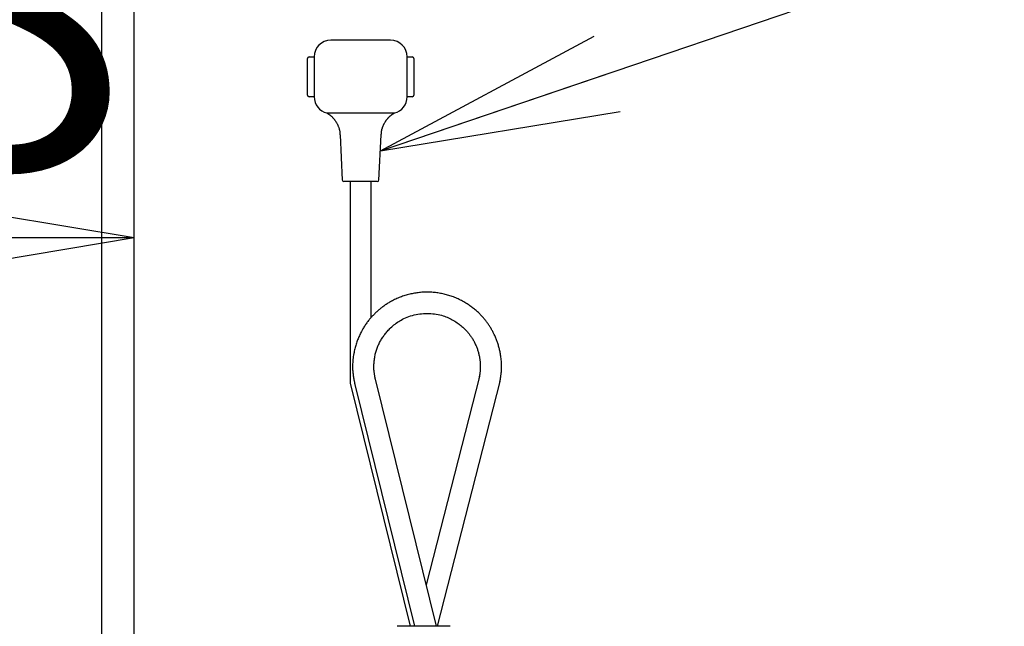
# Model space of a CAD drawing. Extents: x -15 to 3047, y 202 to 4328.
# Drawn here: x 1198 to 1383, y 1928 to 2042 of the extents above; entities that cross this region are included whole.
import ezdxf

# ---------------------------------------------------------------- set-up
doc = ezdxf.new("R2010")
doc.units = 0
doc.layers.get('0').update_dxf_attribs({"linetype": 'CONTINUOUS'})
doc.layers.get('DEFPOINTS').update_dxf_attribs({"linetype": 'CONTINUOUS'})
doc.layers.add('寸法', color=7, linetype='CONTINUOUS')
doc.layers.add('鏡台', color=7, linetype='CONTINUOUS')
doc.styles.add('EXCADDIM1', font='monotxt', dxfattribs={"width": 0.84, "bigfont": 'extfont'})
doc.styles.get("Standard").update_dxf_attribs({"font": 'monotxt', "bigfont": 'extfont'})
doc.dimstyles.new('ISO-25', dxfattribs={"dimtxt": 2.5, "dimasz": 2.5, "dimexe": 1.25, "dimexo": 0.625, "dimtad": 1, "dimtxsty": 'STANDARD', "dimcen": 2.5, "dimazin": 3, "dimtfac": 1, "dimtmove": 0, "dimatfit": 3})

# ---------------------------------------------------------------- blocks, each defined once
blk = doc.blocks.new('EX_NORM')
at = {"color": 0, "linetype": 'CONTINUOUS'}
for q in [(-1, 0.1667), (-1, 0), (-1, -0.1667)]:
    blk.add_line((0, 0), q, dxfattribs=at)
blk = doc.blocks.new('*D33')
at = {"layer": 'DEFPOINTS', "color": 0}
for p in [(626.5, 2765), (620.5, 1635), (1460, 1635)]:
    blk.add_point(p, dxfattribs=at)
at = {"layer": '寸法', "color": 3, "linetype": 'CONTINUOUS'}
blk.add_line((1460, 2720), (1460, 1680), dxfattribs=at)
at = {"layer": '寸法', "color": 3, "xscale": 44.99999618530273, "yscale": 44.99999618530273, "zscale": 44.99999618530273}
for p, rotation in [((1460, 2765), 90), ((1460, 1635), 270)]:
    blk.add_blockref('EX_NORM', p, dxfattribs=dict(at, rotation=rotation))
at = {"layer": '寸法', "color": 2, "insert": (1424.75, 2200), "char_height": 60, "attachment_point": 5, "rotation": 90, "style": 'EXCADDIM1'}
blk.add_mtext('1130', dxfattribs=at)
blk = doc.blocks.new('*D38')
at = {"layer": 'DEFPOINTS', "color": 0}
for p in [(1219.5, 2001), (1081.6, 1922.1), (1219.5, 1677)]:
    blk.add_point(p, dxfattribs=at)
at = {"layer": '寸法', "color": 3, "linetype": 'CONTINUOUS'}
for p, q in [((1081.6, 1952.1), (1081.6, 2016)), ((1126.6, 2001), (1174.5, 2001))]:
    blk.add_line(p, q, dxfattribs=at)
at = {"layer": '寸法', "color": 3, "xscale": 44.99999618530273, "yscale": 44.99999618530273, "zscale": 44.99999618530273, "rotation": 180}
blk.add_blockref('EX_NORM', (1081.6, 2001), dxfattribs=at)
at = {"layer": '寸法', "color": 3, "xscale": 44.99999618530273, "yscale": 44.99999618530273, "zscale": 44.99999618530273}
blk.add_blockref('EX_NORM', (1219.5, 2001), dxfattribs=at)
at = {"layer": '寸法', "color": 2, "insert": (1150.55, 2036.25), "char_height": 60, "attachment_point": 5, "style": 'EXCADDIM1'}
blk.add_mtext('138', dxfattribs=at)
blk = doc.blocks.new('*D39')
at = {"layer": 'DEFPOINTS', "color": 0}
for p in [(1213.5, 2765), (1566, 855), (1569, 855)]:
    blk.add_point(p, dxfattribs=at)
at = {"layer": '寸法', "color": 3, "linetype": 'CONTINUOUS'}
for p, q in [((1224, 2765), (1584, 2765)), ((1569, 2720), (1569, 900)), ((1576.5, 855), (1584, 855))]:
    blk.add_line(p, q, dxfattribs=at)
at = {"layer": '寸法', "color": 3, "xscale": 44.99999618530273, "yscale": 44.99999618530273, "zscale": 44.99999618530273}
for p, rotation in [((1569, 2765), 90), ((1569, 855), 270)]:
    blk.add_blockref('EX_NORM', p, dxfattribs=dict(at, rotation=rotation))
at = {"layer": '寸法', "color": 2, "insert": (1533.75, 1810), "char_height": 60, "attachment_point": 5, "rotation": 90, "style": 'EXCADDIM1'}
blk.add_mtext('1910', dxfattribs=at)

msp = doc.modelspace()

# ---------------------------------------------------------------- linework, layer by layer
at = {"layer": '鏡台', "color": 2, "linetype": 'CONTINUOUS'}
msp.add_line((1219.5, 1846.52), (1219.5, 2759), dxfattribs=at)
at = {"layer": '鏡台', "color": 6, "linetype": 'CONTINUOUS'}
for p, q in [((1213.47, 1848.57), (1213.47, 2080.17)), ((1267.7, 2038.16), (1256.45, 2038.16)), ((1252.38, 2035.03), (1253.32, 2035.03)), ((1253.32, 2035.03), (1253.32, 2027.53)), ((1270.82, 2027.53), (1270.82, 2035.03)), ((1270.82, 2035.03), (1271.76, 2035.03)), ((1252.07, 2027.85), (1252.07, 2034.72)), ((1272.07, 2034.72), (1272.07, 2027.85)), ((1253.32, 2027.53), (1252.38, 2027.53)), ((1271.76, 2027.53), (1270.82, 2027.53)), ((1255.73, 2024.49), (1255.73, 2024.49)), ((1255.73, 2024.49), (1257.41, 2024.49)), ((1257.41, 2024.49), (1266.73, 2024.49)), ((1266.73, 2024.49), (1268.41, 2024.49)), ((1258.2, 2020.41), (1258.62, 2011.89)), ((1265.52, 2011.89), (1265.94, 2020.41)), ((1262.07, 2011.6), (1258.93, 2011.6)), ((1260.08, 2011.6), (1260.08, 1973.7)), ((1265.21, 2011.6), (1262.07, 2011.6)), ((1264.07, 1986.03), (1264.07, 2011.6)), ((1276.33, 1928), (1264.85, 1974.43)), ((1284.39, 1974.97), (1274.4, 1935.78)), ((1276.54, 1928), (1288.27, 1974.03)), ((1260.08, 1973.7), (1271.36, 1928)), ((1260.98, 1973.47), (1272.22, 1928))]:
    msp.add_line(p, q, dxfattribs=at)
at = {"layer": '鏡台', "color": 6, "linetype": 'CONTINUOUS', "flags": 128}
for points in [[(1255.63, 2024.55), (1255.63, 2024.55), (1255.63, 2024.55), (1255.63, 2024.55), (1255.63, 2024.55), (1255.63, 2024.55), (1255.63, 2024.55), (1255.63, 2024.55), (1255.63, 2024.55), (1255.63, 2024.55), (1255.63, 2024.55), (1255.63, 2024.55), (1255.63, 2024.55), (1255.63, 2024.55), (1255.63, 2024.55), (1255.63, 2024.55), (1255.63, 2024.55), (1255.63, 2024.55), (1255.63, 2024.55), (1255.63, 2024.55), (1255.63, 2024.55), (1255.63, 2024.55), (1255.63, 2024.55), (1255.63, 2024.55), (1255.63, 2024.55), (1255.63, 2024.55), (1255.63, 2024.55), (1255.63, 2024.55), (1255.63, 2024.55), (1255.63, 2024.55), (1255.63, 2024.55), (1255.63, 2024.55), (1255.63, 2024.55), (1255.63, 2024.55), (1255.63, 2024.55), (1255.64, 2024.55), (1255.64, 2024.54), (1255.64, 2024.54), (1255.64, 2024.54), (1255.64, 2024.54), (1255.64, 2024.54), (1255.65, 2024.54), (1255.65, 2024.54), (1255.65, 2024.54), (1255.65, 2024.54), (1255.65, 2024.54), (1255.66, 2024.54), (1255.66, 2024.53), (1255.66, 2024.53), (1255.66, 2024.53), (1255.66, 2024.53), (1255.66, 2024.53), (1255.67, 2024.53), (1255.67, 2024.53), (1255.67, 2024.53), (1255.67, 2024.53), (1255.68, 2024.52), (1255.7, 2024.51), (1255.72, 2024.5), (1255.74, 2024.49), (1255.76, 2024.47), (1255.79, 2024.46), (1255.81, 2024.44), (1255.84, 2024.43), (1255.87, 2024.41), (1255.9, 2024.39), (1255.92, 2024.37), (1255.97, 2024.34), (1256.02, 2024.31), (1256.06, 2024.28), (1256.11, 2024.25), (1256.15, 2024.22), (1256.2, 2024.19), (1256.24, 2024.16), (1256.28, 2024.12), (1256.32, 2024.09), (1256.37, 2024.06), (1256.41, 2024.02), (1256.47, 2023.97), (1256.53, 2023.92), (1256.58, 2023.87), (1256.64, 2023.81), (1256.7, 2023.75), (1256.76, 2023.7), (1256.81, 2023.64), (1256.87, 2023.58), (1256.92, 2023.52), (1256.97, 2023.46), (1257.02, 2023.4), (1257.08, 2023.33), (1257.14, 2023.27), (1257.19, 2023.2), (1257.24, 2023.13), (1257.3, 2023.05), (1257.35, 2022.98), (1257.4, 2022.91), (1257.44, 2022.83), (1257.49, 2022.76), (1257.54, 2022.68), (1257.58, 2022.6), (1257.63, 2022.52), (1257.67, 2022.43), (1257.72, 2022.33), (1257.76, 2022.24), (1257.8, 2022.15), (1257.84, 2022.05), (1257.88, 2021.96), (1257.91, 2021.86), (1257.95, 2021.76), (1257.98, 2021.67), (1258.02, 2021.57), (1258.04, 2021.49), (1258.06, 2021.41), (1258.08, 2021.33), (1258.1, 2021.25), (1258.12, 2021.18), (1258.14, 2021.1), (1258.15, 2021.02), (1258.17, 2020.95), (1258.18, 2020.87), (1258.19, 2020.8), (1258.19, 2020.72), (1258.19, 2020.69), (1258.19, 2020.66), (1258.19, 2020.62), (1258.19, 2020.59), (1258.19, 2020.56), (1258.19, 2020.53), (1258.19, 2020.5), (1258.19, 2020.48), (1258.19, 2020.46), (1258.19, 2020.44), (1258.19, 2020.42), (1258.19, 2020.42), (1258.19, 2020.42), (1258.19, 2020.42), (1258.19, 2020.41), (1258.19, 2020.41), (1258.19, 2020.41), (1258.19, 2020.41), (1258.19, 2020.41), (1258.19, 2020.41), (1258.19, 2020.41), (1258.19, 2020.41)], [(1265.96, 2020.4), (1265.96, 2020.41), (1265.96, 2020.41), (1265.96, 2020.42), (1265.96, 2020.43), (1265.96, 2020.44), (1265.96, 2020.45), (1265.96, 2020.46), (1265.96, 2020.48), (1265.96, 2020.49), (1265.96, 2020.51), (1265.97, 2020.53), (1265.97, 2020.57), (1265.97, 2020.62), (1265.97, 2020.66), (1265.97, 2020.71), (1265.98, 2020.75), (1265.98, 2020.8), (1265.98, 2020.85), (1265.99, 2020.89), (1265.99, 2020.94), (1266, 2020.99), (1266, 2021.04), (1266.01, 2021.11), (1266.03, 2021.19), (1266.04, 2021.27), (1266.06, 2021.34), (1266.08, 2021.42), (1266.1, 2021.5), (1266.13, 2021.57), (1266.15, 2021.65), (1266.18, 2021.72), (1266.2, 2021.8), (1266.23, 2021.87), (1266.26, 2021.95), (1266.29, 2022.03), (1266.32, 2022.1), (1266.35, 2022.17), (1266.38, 2022.25), (1266.42, 2022.32), (1266.45, 2022.39), (1266.49, 2022.46), (1266.52, 2022.53), (1266.56, 2022.6), (1266.6, 2022.67), (1266.63, 2022.73), (1266.67, 2022.79), (1266.71, 2022.85), (1266.74, 2022.9), (1266.78, 2022.96), (1266.82, 2023.02), (1266.86, 2023.07), (1266.9, 2023.13), (1266.94, 2023.18), (1266.98, 2023.24), (1267.02, 2023.29), (1267.06, 2023.33), (1267.09, 2023.38), (1267.13, 2023.42), (1267.17, 2023.47), (1267.21, 2023.51), (1267.25, 2023.56), (1267.29, 2023.6), (1267.33, 2023.64), (1267.37, 2023.68), (1267.41, 2023.72), (1267.45, 2023.76), (1267.49, 2023.8), (1267.52, 2023.83), (1267.56, 2023.86), (1267.59, 2023.9), (1267.63, 2023.93), (1267.66, 2023.96), (1267.7, 2023.99), (1267.74, 2024.02), (1267.78, 2024.05), (1267.81, 2024.08), (1267.85, 2024.11), (1267.88, 2024.13), (1267.91, 2024.16), (1267.94, 2024.18), (1267.97, 2024.2), (1267.99, 2024.22), (1268.02, 2024.24), (1268.05, 2024.26), (1268.08, 2024.28), (1268.11, 2024.3), (1268.14, 2024.32), (1268.17, 2024.34), (1268.19, 2024.35), (1268.21, 2024.37), (1268.22, 2024.38), (1268.24, 2024.39), (1268.26, 2024.4), (1268.28, 2024.41), (1268.3, 2024.42), (1268.31, 2024.43), (1268.33, 2024.44), (1268.35, 2024.46), (1268.37, 2024.47), (1268.38, 2024.47), (1268.39, 2024.48), (1268.39, 2024.48), (1268.4, 2024.49), (1268.41, 2024.49), (1268.42, 2024.5), (1268.43, 2024.5), (1268.44, 2024.51), (1268.44, 2024.51), (1268.45, 2024.52), (1268.46, 2024.52), (1268.46, 2024.52), (1268.46, 2024.52), (1268.46, 2024.52), (1268.47, 2024.52), (1268.47, 2024.53), (1268.47, 2024.53), (1268.47, 2024.53), (1268.48, 2024.53), (1268.48, 2024.53), (1268.48, 2024.53), (1268.48, 2024.53), (1268.48, 2024.53), (1268.48, 2024.53), (1268.49, 2024.53), (1268.49, 2024.53), (1268.49, 2024.54), (1268.49, 2024.54), (1268.49, 2024.54), (1268.49, 2024.54), (1268.49, 2024.54), (1268.49, 2024.54), (1268.49, 2024.54), (1268.5, 2024.54), (1268.5, 2024.54), (1268.5, 2024.54), (1268.5, 2024.54), (1268.5, 2024.54), (1268.5, 2024.54), (1268.5, 2024.54), (1268.5, 2024.54), (1268.5, 2024.55), (1268.51, 2024.55), (1268.51, 2024.55), (1268.51, 2024.55), (1268.51, 2024.55), (1268.51, 2024.55), (1268.51, 2024.55), (1268.51, 2024.55), (1268.51, 2024.55), (1268.51, 2024.55), (1268.51, 2024.55), (1268.51, 2024.55), (1268.51, 2024.55), (1268.51, 2024.55), (1268.51, 2024.55), (1268.51, 2024.55), (1268.51, 2024.55), (1268.51, 2024.55), (1268.51, 2024.55), (1268.51, 2024.55), (1268.51, 2024.55), (1268.51, 2024.55), (1268.51, 2024.55), (1268.51, 2024.55), (1268.51, 2024.55), (1268.51, 2024.55), (1268.51, 2024.55), (1268.51, 2024.55), (1268.51, 2024.55), (1268.51, 2024.55), (1268.51, 2024.55), (1268.51, 2024.55), (1268.51, 2024.55), (1268.51, 2024.55), (1268.51, 2024.55), (1268.51, 2024.55)], [(1288.22, 1973.8), (1288.22, 1973.81), (1288.22, 1973.83), (1288.23, 1973.87), (1288.23, 1973.91), (1288.24, 1973.96), (1288.25, 1974.03), (1288.26, 1974.09), (1288.28, 1974.17), (1288.29, 1974.25), (1288.3, 1974.33), (1288.32, 1974.41), (1288.34, 1974.57), (1288.37, 1974.72), (1288.39, 1974.88), (1288.41, 1975.04), (1288.44, 1975.19), (1288.46, 1975.35), (1288.48, 1975.51), (1288.5, 1975.67), (1288.51, 1975.83), (1288.53, 1975.99), (1288.54, 1976.16), (1288.55, 1976.39), (1288.55, 1976.63), (1288.55, 1976.87), (1288.55, 1977.11), (1288.54, 1977.36), (1288.53, 1977.6), (1288.51, 1977.84), (1288.49, 1978.08), (1288.46, 1978.32), (1288.43, 1978.56), (1288.4, 1978.79), (1288.37, 1978.99), (1288.34, 1979.19), (1288.31, 1979.38), (1288.27, 1979.57), (1288.23, 1979.76), (1288.19, 1979.95), (1288.15, 1980.13), (1288.1, 1980.31), (1288.05, 1980.5), (1288, 1980.68), (1287.95, 1980.86), (1287.9, 1981.03), (1287.84, 1981.2), (1287.79, 1981.36), (1287.73, 1981.53), (1287.67, 1981.69), (1287.61, 1981.86), (1287.54, 1982.02), (1287.47, 1982.19), (1287.41, 1982.35), (1287.34, 1982.51), (1287.26, 1982.67), (1287.19, 1982.82), (1287.12, 1982.96), (1287.05, 1983.11), (1286.98, 1983.25), (1286.91, 1983.39), (1286.83, 1983.53), (1286.75, 1983.67), (1286.68, 1983.81), (1286.6, 1983.95), (1286.51, 1984.08), (1286.43, 1984.22), (1286.35, 1984.35), (1286.27, 1984.48), (1286.18, 1984.6), (1286.1, 1984.73), (1286.01, 1984.85), (1285.92, 1984.98), (1285.83, 1985.1), (1285.74, 1985.22), (1285.65, 1985.34), (1285.56, 1985.46), (1285.46, 1985.58), (1285.36, 1985.71), (1285.25, 1985.84), (1285.14, 1985.97), (1285.03, 1986.1), (1284.91, 1986.22), (1284.8, 1986.35), (1284.68, 1986.48), (1284.56, 1986.6), (1284.44, 1986.72), (1284.32, 1986.84), (1284.19, 1986.96), (1284.05, 1987.1), (1283.9, 1987.24), (1283.75, 1987.37), (1283.59, 1987.5), (1283.44, 1987.63), (1283.28, 1987.76), (1283.12, 1987.89), (1282.96, 1988.01), (1282.79, 1988.13), (1282.62, 1988.25), (1282.45, 1988.37), (1282.26, 1988.5), (1282.06, 1988.63), (1281.86, 1988.76), (1281.65, 1988.88), (1281.45, 1989), (1281.24, 1989.11), (1281.03, 1989.22), (1280.82, 1989.33), (1280.61, 1989.43), (1280.39, 1989.53), (1280.18, 1989.63), (1279.96, 1989.72), (1279.74, 1989.81), (1279.52, 1989.9), (1279.3, 1989.98), (1279.08, 1990.06), (1278.86, 1990.13), (1278.64, 1990.2), (1278.41, 1990.27), (1278.19, 1990.33), (1277.97, 1990.39), (1277.74, 1990.44), (1277.51, 1990.49), (1277.29, 1990.54), (1277.06, 1990.58), (1276.83, 1990.62), (1276.6, 1990.66), (1276.37, 1990.69), (1276.14, 1990.72), (1275.91, 1990.75), (1275.68, 1990.77), (1275.45, 1990.78), (1275.21, 1990.8), (1274.98, 1990.8), (1274.75, 1990.81), (1274.52, 1990.81), (1274.28, 1990.81), (1274.05, 1990.8), (1273.82, 1990.79), (1273.59, 1990.78), (1273.35, 1990.76), (1273.12, 1990.74), (1272.89, 1990.71), (1272.66, 1990.68), (1272.43, 1990.65), (1272.2, 1990.61), (1271.97, 1990.57), (1271.75, 1990.52), (1271.52, 1990.48), (1271.29, 1990.42), (1271.07, 1990.37), (1270.84, 1990.31), (1270.61, 1990.24), (1270.39, 1990.17), (1270.16, 1990.1), (1269.95, 1990.03), (1269.73, 1989.95), (1269.51, 1989.87), (1269.3, 1989.78), (1269.09, 1989.7), (1268.87, 1989.6), (1268.67, 1989.51), (1268.46, 1989.41), (1268.25, 1989.31), (1268.05, 1989.21), (1267.85, 1989.1), (1267.68, 1989.01), (1267.51, 1988.91), (1267.35, 1988.81), (1267.19, 1988.71), (1267.03, 1988.61), (1266.87, 1988.51), (1266.71, 1988.41), (1266.56, 1988.3), (1266.41, 1988.19), (1266.26, 1988.08), (1266.11, 1987.97), (1265.98, 1987.87), (1265.85, 1987.77), (1265.72, 1987.66), (1265.6, 1987.56), (1265.48, 1987.46), (1265.35, 1987.35), (1265.23, 1987.24), (1265.11, 1987.13), (1264.99, 1987.02), (1264.88, 1986.91), (1264.76, 1986.8), (1264.65, 1986.69), (1264.53, 1986.57), (1264.42, 1986.45), (1264.31, 1986.34), (1264.2, 1986.22), (1264.09, 1986.1), (1263.98, 1985.97), (1263.87, 1985.85), (1263.77, 1985.73), (1263.66, 1985.6), (1263.56, 1985.47), (1263.45, 1985.32), (1263.33, 1985.18), (1263.22, 1985.03), (1263.12, 1984.87), (1263.01, 1984.72), (1262.9, 1984.56), (1262.8, 1984.4), (1262.7, 1984.24), (1262.6, 1984.08), (1262.51, 1983.92), (1262.41, 1983.76), (1262.31, 1983.57), (1262.21, 1983.39), (1262.11, 1983.2), (1262.02, 1983.01), (1261.92, 1982.82), (1261.84, 1982.63), (1261.75, 1982.43), (1261.67, 1982.24), (1261.59, 1982.05), (1261.51, 1981.85), (1261.44, 1981.65), (1261.36, 1981.45), (1261.29, 1981.24), (1261.22, 1981.03), (1261.16, 1980.81), (1261.09, 1980.6), (1261.04, 1980.38), (1260.98, 1980.17), (1260.93, 1979.94), (1260.88, 1979.72), (1260.83, 1979.49), (1260.79, 1979.26), (1260.74, 1978.99), (1260.7, 1978.72), (1260.67, 1978.44), (1260.63, 1978.16), (1260.61, 1977.88), (1260.59, 1977.6), (1260.57, 1977.31), (1260.56, 1977.03), (1260.56, 1976.75), (1260.56, 1976.47), (1260.57, 1976.2), (1260.59, 1976.01), (1260.6, 1975.82), (1260.62, 1975.63), (1260.65, 1975.45), (1260.67, 1975.26), (1260.7, 1975.08), (1260.73, 1974.9), (1260.76, 1974.72), (1260.79, 1974.54), (1260.82, 1974.36), (1260.85, 1974.17), (1260.87, 1974.08), (1260.89, 1973.98), (1260.9, 1973.89), (1260.92, 1973.81), (1260.93, 1973.73), (1260.95, 1973.66), (1260.96, 1973.59), (1260.97, 1973.54), (1260.97, 1973.5), (1260.98, 1973.48), (1260.98, 1973.47)], [(1264.85, 1974.43), (1264.85, 1974.43), (1264.85, 1974.45), (1264.85, 1974.47), (1264.84, 1974.5), (1264.83, 1974.54), (1264.82, 1974.58), (1264.82, 1974.63), (1264.81, 1974.69), (1264.79, 1974.74), (1264.78, 1974.8), (1264.77, 1974.85), (1264.75, 1974.96), (1264.73, 1975.07), (1264.71, 1975.17), (1264.7, 1975.28), (1264.68, 1975.38), (1264.66, 1975.48), (1264.65, 1975.59), (1264.63, 1975.69), (1264.62, 1975.8), (1264.6, 1975.9), (1264.59, 1976.01), (1264.58, 1976.21), (1264.57, 1976.41), (1264.56, 1976.62), (1264.56, 1976.83), (1264.57, 1977.04), (1264.58, 1977.26), (1264.59, 1977.47), (1264.6, 1977.69), (1264.63, 1977.9), (1264.65, 1978.11), (1264.68, 1978.33), (1264.71, 1978.54), (1264.75, 1978.74), (1264.79, 1978.95), (1264.83, 1979.15), (1264.88, 1979.34), (1264.93, 1979.54), (1264.98, 1979.73), (1265.04, 1979.92), (1265.1, 1980.1), (1265.17, 1980.29), (1265.24, 1980.47), (1265.31, 1980.65), (1265.39, 1980.82), (1265.47, 1981), (1265.55, 1981.17), (1265.64, 1981.34), (1265.73, 1981.51), (1265.82, 1981.67), (1265.92, 1981.84), (1266.02, 1982), (1266.12, 1982.16), (1266.22, 1982.32), (1266.34, 1982.49), (1266.46, 1982.67), (1266.59, 1982.84), (1266.72, 1983.01), (1266.85, 1983.17), (1266.98, 1983.34), (1267.12, 1983.5), (1267.27, 1983.66), (1267.41, 1983.81), (1267.56, 1983.96), (1267.71, 1984.11), (1267.91, 1984.3), (1268.12, 1984.48), (1268.32, 1984.65), (1268.54, 1984.82), (1268.76, 1984.98), (1268.98, 1985.14), (1269.22, 1985.29), (1269.45, 1985.44), (1269.69, 1985.57), (1269.94, 1985.71), (1270.19, 1985.83), (1270.5, 1985.97), (1270.82, 1986.1), (1271.14, 1986.22), (1271.47, 1986.33), (1271.81, 1986.43), (1272.15, 1986.52), (1272.49, 1986.6), (1272.83, 1986.66), (1273.18, 1986.71), (1273.53, 1986.76), (1273.88, 1986.79), (1274.23, 1986.8), (1274.57, 1986.81), (1274.92, 1986.81), (1275.26, 1986.79), (1275.61, 1986.76), (1275.95, 1986.72), (1276.28, 1986.67), (1276.62, 1986.61), (1276.95, 1986.54), (1277.27, 1986.46), (1277.59, 1986.37), (1277.85, 1986.28), (1278.1, 1986.19), (1278.35, 1986.09), (1278.59, 1985.99), (1278.83, 1985.88), (1279.07, 1985.76), (1279.3, 1985.63), (1279.53, 1985.5), (1279.76, 1985.36), (1279.98, 1985.22), (1280.2, 1985.07), (1280.38, 1984.94), (1280.56, 1984.81), (1280.74, 1984.67), (1280.91, 1984.53), (1281.08, 1984.38), (1281.25, 1984.23), (1281.42, 1984.08), (1281.58, 1983.93), (1281.73, 1983.78), (1281.88, 1983.62), (1282.03, 1983.47), (1282.13, 1983.35), (1282.24, 1983.23), (1282.34, 1983.11), (1282.44, 1982.99), (1282.53, 1982.87), (1282.62, 1982.75), (1282.71, 1982.62), (1282.8, 1982.49), (1282.89, 1982.36), (1282.98, 1982.23), (1283.06, 1982.09), (1283.14, 1981.95), (1283.23, 1981.81), (1283.31, 1981.66), (1283.39, 1981.51), (1283.46, 1981.36), (1283.54, 1981.2), (1283.61, 1981.05), (1283.68, 1980.89), (1283.75, 1980.73), (1283.82, 1980.57), (1283.88, 1980.41), (1283.94, 1980.26), (1284, 1980.11), (1284.05, 1979.95), (1284.1, 1979.8), (1284.15, 1979.65), (1284.19, 1979.49), (1284.24, 1979.34), (1284.28, 1979.18), (1284.31, 1979.02), (1284.35, 1978.87), (1284.38, 1978.71), (1284.41, 1978.57), (1284.43, 1978.42), (1284.46, 1978.27), (1284.47, 1978.13), (1284.49, 1977.98), (1284.51, 1977.83), (1284.52, 1977.68), (1284.53, 1977.53), (1284.54, 1977.37), (1284.55, 1977.22), (1284.55, 1977.06), (1284.55, 1976.92), (1284.55, 1976.78), (1284.55, 1976.64), (1284.55, 1976.5), (1284.54, 1976.37), (1284.54, 1976.23), (1284.53, 1976.09), (1284.52, 1975.96), (1284.51, 1975.83), (1284.49, 1975.7), (1284.48, 1975.57), (1284.47, 1975.51), (1284.46, 1975.44), (1284.45, 1975.38), (1284.44, 1975.32), (1284.43, 1975.25), (1284.42, 1975.19), (1284.41, 1975.13), (1284.39, 1975.06), (1284.38, 1975), (1284.37, 1974.94), (1284.36, 1974.87), (1284.35, 1974.84), (1284.34, 1974.8), (1284.34, 1974.77), (1284.33, 1974.74), (1284.33, 1974.71), (1284.32, 1974.68), (1284.32, 1974.66), (1284.31, 1974.64), (1284.31, 1974.62), (1284.31, 1974.61), (1284.31, 1974.61)], [(1278.92, 1928), (1278.92, 1928), (1278.92, 1928), (1278.92, 1928), (1278.91, 1928), (1278.91, 1928), (1278.91, 1928), (1278.91, 1928), (1278.91, 1928), (1278.9, 1928), (1278.9, 1928), (1278.9, 1928), (1278.9, 1928), (1278.89, 1928), (1278.89, 1928), (1278.89, 1928), (1278.88, 1928), (1278.88, 1928), (1278.88, 1928), (1278.88, 1928), (1278.87, 1928), (1278.87, 1928), (1278.87, 1928), (1278.85, 1928), (1278.82, 1928), (1278.8, 1928), (1278.76, 1928), (1278.73, 1928), (1278.69, 1928), (1278.65, 1928), (1278.61, 1928), (1278.57, 1928), (1278.52, 1928), (1278.48, 1928), (1278.42, 1928), (1278.36, 1928), (1278.3, 1928), (1278.25, 1928), (1278.19, 1928), (1278.14, 1928), (1278.09, 1928), (1278.03, 1928), (1277.98, 1928), (1277.93, 1928), (1277.87, 1928), (1277.78, 1928), (1277.69, 1928), (1277.59, 1928), (1277.5, 1928), (1277.41, 1928), (1277.31, 1928), (1277.21, 1928), (1277.12, 1928), (1277.02, 1928), (1276.92, 1928), (1276.82, 1928), (1276.67, 1928), (1276.52, 1928), (1276.37, 1928), (1276.21, 1928), (1276.06, 1928), (1275.91, 1928), (1275.75, 1928), (1275.59, 1928), (1275.44, 1928), (1275.28, 1928), (1275.12, 1928), (1274.92, 1928), (1274.72, 1928), (1274.52, 1928), (1274.32, 1928), (1274.11, 1928), (1273.91, 1928), (1273.71, 1928), (1273.51, 1928), (1273.31, 1928), (1273.11, 1928), (1272.91, 1928), (1272.73, 1928), (1272.56, 1928), (1272.39, 1928), (1272.22, 1928), (1272.05, 1928), (1271.88, 1928), (1271.71, 1928), (1271.54, 1928), (1271.37, 1928), (1271.21, 1928), (1271.04, 1928), (1270.92, 1928), (1270.79, 1928), (1270.67, 1928), (1270.55, 1928), (1270.43, 1928), (1270.3, 1928), (1270.18, 1928), (1270.06, 1928), (1269.93, 1928), (1269.81, 1928), (1269.68, 1928), (1269.6, 1928), (1269.53, 1928), (1269.45, 1928), (1269.38, 1928), (1269.31, 1928), (1269.24, 1928), (1269.18, 1928), (1269.12, 1928), (1269.07, 1928), (1269.03, 1928), (1269, 1928), (1268.99, 1928), (1268.99, 1928), (1268.99, 1928), (1268.98, 1928), (1268.98, 1928), (1268.97, 1928), (1268.97, 1928), (1268.96, 1928), (1268.96, 1928), (1268.95, 1928), (1268.95, 1928), (1268.94, 1928), (1268.94, 1928), (1268.94, 1928), (1268.93, 1928), (1268.93, 1928), (1268.93, 1928), (1268.92, 1928), (1268.92, 1928), (1268.92, 1928), (1268.92, 1928), (1268.92, 1928)], [(1268.92, 1928), (1268.92, 1928)]]:
    msp.add_lwpolyline(points, dxfattribs=at)
at = {"layer": '鏡台', "color": 6, "linetype": 'CONTINUOUS'}
for centre, radius, start, end in [((1256.45, 2035.03), 3.12, 90, 180), ((1267.7, 2035.03), 3.12, 0, 90), ((1252.38, 2034.72), 0.312, 90, 180), ((1271.76, 2034.72), 0.312, 0, 90), ((1252.38, 2027.85), 0.313, 180, 270), ((1256.45, 2027.53), 3.12, 180, 256.85), ((1267.7, 2027.53), 3.12, 283.1499, 0.0025), ((1271.76, 2027.85), 0.313, 270, 0), ((1258.93, 2011.91), 0.312, 182.794, 270), ((1265.21, 2011.91), 0.312, 270, 357.206)]:
    msp.add_arc(centre, radius, start, end, dxfattribs=at)

# ---------------------------------------------------------------- dimensions: what is measured, and where the dimension line sits
at = {"layer": '寸法', "color": 3, "linetype": 'CONTINUOUS'}
for base, p1, p2, override, picture, middle in [((1460, 1635), (626.5, 2765), (620.5, 1635), {"dimtxt": 59.999996, "dimasz": 44.999996, "dimexe": 0, "dimexo": 0, "dimgap": 0, "dimtad": 1, "dimjust": 0, "dimtih": 0, "dimtoh": 0, "dimdec": 0, "dimzin": 0, "dimlunit": 2, "dimtxsty": 'EXCADDIM1', "dimblk1": 'EX_NORM', "dimblk2": 'EX_NORM', "dimsah": 1, "dimse1": 1, "dimse2": 1, "dimclrd": 3, "dimclre": 3, "dimclrt": 2, "dimtmove": 2}, '*D33', (1424.75, 2200)), ((1569, 855), (1213.5, 2765), (1566, 855), {"dimtxt": 59.999996, "dimasz": 44.999996, "dimexe": 15, "dimexo": 10.5, "dimgap": 0, "dimtad": 1, "dimjust": 0, "dimtih": 0, "dimtoh": 0, "dimdec": 0, "dimzin": 0, "dimlunit": 2, "dimtxsty": 'EXCADDIM1', "dimblk1": 'EX_NORM', "dimblk2": 'EX_NORM', "dimsah": 1, "dimse1": 0, "dimse2": 0, "dimclrd": 3, "dimclre": 3, "dimclrt": 2, "dimtmove": 2}, '*D39', (1533.75, 1810))]:
    dim = msp.add_linear_dim(base=base, p1=p1, p2=p2, angle=90, dimstyle='ISO-25', override=override, dxfattribs=at)
    dim.commit()
    dim.dimension.update_dxf_attribs({"geometry": picture, "text_midpoint": middle, "dimtype": 160})
dim = msp.add_linear_dim(base=(1219.5, 2001), p1=(1081.6, 1922.1), p2=(1219.5, 1677), dimstyle='ISO-25', override={"dimtxt": 59.999996, "dimasz": 44.999996, "dimexe": 15, "dimexo": 30, "dimgap": 0, "dimtad": 1, "dimjust": 0, "dimtih": 0, "dimtoh": 0, "dimdec": 0, "dimzin": 0, "dimlunit": 2, "dimtxsty": 'EXCADDIM1', "dimblk1": 'EX_NORM', "dimblk2": 'EX_NORM', "dimsah": 1, "dimse1": 0, "dimse2": 1, "dimclrd": 3, "dimclre": 3, "dimclrt": 2, "dimtmove": 2}, dxfattribs=at)
dim.commit()
dim.dimension.update_dxf_attribs({"geometry": '*D38', "text_midpoint": (1150.55, 2036.25), "dimtype": 160})

# ---------------------------------------------------------------- leaders
msp.add_leader([(1265.79, 2017.35), (1372.5, 2053.65), (1372.5, 2722.5)], dimstyle='ISO-25', override={"dimasz": 45, "dimldrblk": 'EX_NORM'}, dxfattribs=at)

doc.saveas('drawing.dxf')
